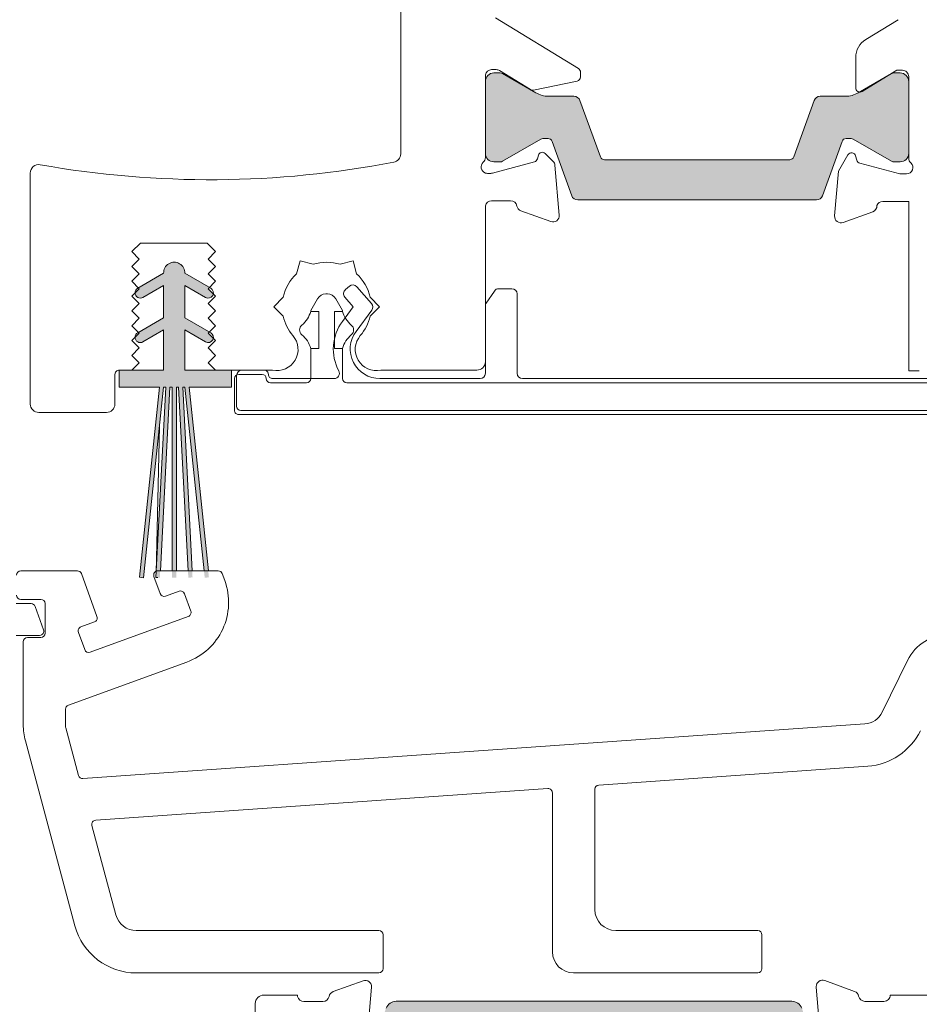
# Model space of a CAD drawing. Units: millimetres. Extents: x -2987 to 2038, y 1587 to 9269.
# Drawn here: x 1115 to 1157, y 8295 to 8342 of the extents above; entities that cross this region are included whole.
import ezdxf

# ---------------------------------------------------------------- set-up
doc = ezdxf.new("R2010")
doc.units = ezdxf.units.MM
doc.header["$LTSCALE"] = 2
doc.header["$PDSIZE"] = -1
for name, color, linetype, lineweight in [('A-Dims', 7, 'Continuous', 18), ('A-Door', 7, 'Continuous', 5), ('A-Hatch', 250, 'Continuous', 5)]:
    doc.layers.add(name, color=color, linetype=linetype, lineweight=lineweight)
doc.styles.add('ARIAL', font='arial.ttf')
doc.dimstyles.new('Scale0002-2 mm DOT', dxfattribs={"dimscale": 5, "dimtxt": 1.25, "dimasz": 0.75, "dimexe": 5, "dimexo": 100, "dimgap": 1, "dimtad": 1, "dimdec": 0, "dimtxsty": 'ARIAL', "dimblk": 'tick', "dimcen": 2, "dimse1": 1, "dimse2": 1, "dimclrd": 5, "dimclre": 5, "dimclrt": 256, "dimaunit": 1, "dimazin": 0, "dimtfac": 1, "dimtdec": 0, "dimtix": 1, "dimtmove": 2, "dimatfit": 3, "dimldrblk": 'LE_arrow', "dimfxl": 1, "dimlwd": -1, "dimarcsym": 0})

# ---------------------------------------------------------------- blocks, each defined once
blk = doc.blocks.new('ASSY_top rail Tripple')
at = {"layer": 'A-Hatch'}
h = blk.add_hatch(color=256, dxfattribs=at)
h.dxf.hatch_style = 1
h.paths.add_polyline_path([(-81.90473508708656, -127.1218996771537, -0.3152987888737881), (-82.1866428733204, -127.3192936341507, -0.1316524975839366), (-82.78664287330633, -127.1585241187002), (-84.39288645631943, -126.2311589535944, 0.131652497588845), (-84.49288645632035, -126.2043640343507), (-84.80006613322034, -126.2043640343508, 0.4142135623730951), (-85.20006613322037, -126.6043640343508), (-85.20006613322037, -130.0043640343508, 0.4142135623730972), (-84.80006613322034, -130.4043640343508), (-84.51968137552039, -130.4043640343508, 0.1316524975894726), (-84.36968137551825, -130.3641716554849), (-82.78664287329711, -129.450203950096, -0.1316524975816909), (-82.1866428733204, -129.2894344346508), (-81.26550521382039, -129.2894344346508, 0.3152987888709211), (-80.32581259304452, -128.631454578004), (-79.66188485969558, -126.8073281223954, -0.3152987888703032), (-78.72219223892039, -126.1493482657507), (-63.67794002762041, -126.1493482657507, -0.3152987888842475), (-62.73824740682794, -126.8073281224431), (-62.07431967351208, -128.6314545779606, 0.3152987888836052), (-61.1346270527204, -129.2894344346508), (-60.21348939322051, -129.2894344346507, -0.1316524975894769), (-59.61348939321196, -129.4502039501143), (-58.03045089102766, -130.3641716554819, 0.1316524975944549), (-57.8804508910204, -130.4043640343508), (-57.6000661332204, -130.4043640343508, 0.4142135623730651), (-57.20006613322043, -130.0043640343508), (-57.20006613322043, -126.6043640343508, 0.4142135623730973), (-57.6000661332204, -126.2043640343508), (-57.90724581022037, -126.2043640343508, 0.1316524975839539), (-58.00724581021801, -126.2311589535926), (-59.61348939320707, -127.1585241186844, -0.1316524975906671), (-60.2134893932204, -127.3192936341507, -0.3152987888738177), (-60.49539717945428, -127.1218996771537), (-61.38478082492854, -124.678338194085, 0.315298788877272), (-61.85462713532039, -124.3493482657507), (-80.5455051312204, -124.3493482657507, 0.3152987888737909), (-81.0153514416102, -124.678338194079)])
for p, q in [((-95.60492945573434, -104.0274796301507), (-98.27416887243434, -104.0274796301507)), ((-94.67817408703435, -106.1889526659507), (-95.41699042283433, -104.1590717846507)), ((-88.94902778523436, -104.0274796301507), (-91.80049536483435, -104.0274796301507)), ((-88.64007083433437, -104.4915762955507), (-88.76109061503433, -104.1590717846507)), ((-91.98843253513432, -104.2958793455507), (-91.6946486916343, -105.1030379945507)), ((-91.4383077408343, -105.2225751096507), (-90.79978553313434, -104.9901691490507)), ((-90.54344458243432, -105.1097062641507), (-90.24583859103431, -105.9273702317507)), ((-97.78968741853434, -105.5774760657507), (-98.49999969563434, -105.5774760657507)), ((-98.27416887243434, -105.3774801308507), (-97.32416955493434, -105.3774801308507)), ((-97.12416803203435, -105.5774760657507), (-97.12416803203435, -106.9774774128507)), ((-97.19857884303435, -106.8086249047507), (-97.60191229843433, -105.7086286360507)), ((-95.43622968453435, -106.6776958519507), (-94.79770933943433, -106.4452973419507)), ((-90.36537198083435, -106.1837149077507), (-95.00181613223434, -107.8712416106508)), ((-95.25815894563434, -107.7517044955508), (-95.55576493703433, -106.9340405279507)), ((-98.49999969563434, -107.0774791056507), (-97.38635396323433, -107.0774791056507)), ((-98.16252005953434, -107.3774767333507), (-98.16252005953434, -111.2904024535507)), ((-97.32416955493434, -107.1774733478507), (-97.96251853663433, -107.1774733478507)), ((-96.03092385193435, -110.3741598540507), (-90.43308658263435, -108.3367166334507)), ((-56.38556120653429, -108.2630676442507), (-57.57685688993432, -110.7056138330507)), ((-96.16251973173435, -111.3957238608507), (-96.16251973173435, -110.5621007496507)), ((-95.55208807543436, -113.7002182418507), (-96.15570431313434, -111.4474904948507)), ((-58.40589044353435, -111.2648097092507), (-95.34495075903432, -113.8479707056507)), ((-98.06029623113433, -112.0668647104507), (-95.71920459823433, -120.8039370590507)), ((-70.9764727737343, -114.1487580949507), (-58.26637087123434, -113.2599410826507)), ((-94.74006419733433, -115.8105504924507), (-73.37647242203438, -114.3165898734507)), ((-71.16252122183435, -120.0274748021508), (-71.16252122183435, -114.3482697421507)), ((-73.1625178243343, -114.5161015206507), (-73.1625178243343, -122.0274788552507)), ((-93.78735473113433, -120.2862930709507), (-94.91929722683433, -116.0618287736507)), ((-81.36251879593435, -121.0274768287507), (-92.82142979763432, -121.0274768287507)), ((-81.16251913563433, -122.8274774962507), (-81.16251913563433, -121.2274802142507)), ((-63.46251753823434, -121.0274768287507), (-70.16251919523437, -121.0274768287507)), ((-63.26251787803435, -122.8274774962507), (-63.26251787803435, -121.2274802142507)), ((-92.82142979763432, -123.0274734312508), (-81.36251879593435, -123.0274734312508)), ((-72.16251952313432, -123.0274734312508), (-63.46251753823434, -123.0274734312508)), ((-83.51961834093434, -123.9113209062507), (-82.10878384963432, -123.3978194409507)), ((-81.70732049003435, -123.7058711463507), (-81.91319865843433, -126.0590699726507)), ((-60.69885877633435, -123.6987111383507), (-60.6999987151343, -123.6725596004507)), ((-60.49189654843432, -126.0642481261508), (-60.69885877633435, -123.6987111383507)), ((-60.29739169143436, -123.3906519824507), (-58.88655720013433, -123.9041534477507)), ((-86.80000094433436, -124.0774763041507), (-85.19999993703433, -124.0774763041507)), ((-85.19999993703433, -124.0774763041507), (-85.19999993703433, -124.1402995997507)), ((-57.19999907273437, -124.0725589209507), (-43.09999881053435, -124.0725589209507)), ((-87.20000026483439, -130.1774827057507), (-87.20000026483439, -124.4774756246507)), ((-84.90617884063435, -124.3797240072507), (-84.00617850683437, -124.3797240072507)), ((-80.54543969893432, -124.3681830579507), (-61.85456303613431, -124.3681830579507)), ((-58.39999703423432, -124.3725639993507), (-57.49999670043433, -124.3725639993507))]:
    blk.add_line(p, q)
for centre, radius, start, end in [((-98.27416867753433, -104.2274766533507), 0.2000000000000455, 90, 180), ((-95.60492909443435, -104.2274766533507), 0.2000000000000455, 20.00000000000009, 90), ((-91.80049355783436, -104.2274766533507), 0.2000000000000455, 90, 200.0000000000001), ((-88.94902921653436, -104.2274766533507), 0.2000000000000455, 20.00000000000009, 90), ((-91.45914721473439, -105.5176364536507), 3.000000000000018, 290, 20.00000000000009), ((-91.50671192683438, -105.0346350507507), 0.2000000000000286, 200.0000000000001, 290), ((-90.73138273373436, -105.1781094116507), 0.2000000000000189, 20.00000000000009, 110), ((-98.27416867753433, -105.1774766533507), 0.2000000000000171, 180, 270), ((-97.78968665343434, -105.7774766533507), 0.199999999999993, 20.13630342819913, 90), ((-97.32416867753435, -105.5774766533507), 0.2000000000000171, 0, 90), ((-90.43377700343437, -105.9957744356507), 0.1999999999999922, 290, 20.00000000000009), ((-94.86611304623433, -106.2573570631508), 0.1999999999999922, 290, 20.00000000000009), ((-97.38635332013435, -106.8774766533507), 0.2000000000000171, 270, 20.13630342819913), ((-97.32416867753435, -106.9774766533507), 0.2000000000000171, 270, 0), ((-95.36782612463433, -106.8656367988507), 0.1999999999999922, 110, 200.0000000000001), ((-97.96251939603437, -107.3774766533507), 0.2000000000000455, 90, 180), ((-54.40820870273437, -109.2274766533507), 2.200000000000017, 90, 154.0001959333001), ((-95.07022039433433, -107.6833018227507), 0.1999999999999922, 200.0000000000001, 290), ((-95.96251939603435, -110.5620987533507), 0.2000000000000171, 110, 180), ((-58.47565398993435, -110.2672460459507), 1.000000000000002, 274.0001959333005, 334.0001959333001), ((-95.16251939603433, -111.2904047481507), 3.000000000000015, 180, 194.9999999999996), ((-95.96251939603435, -111.3957267462508), 0.2000000000000186, 180, 194.9999999999996), ((-58.47565398993435, -110.2672460459507), 2.999999999999995, 274.0001959333005, 334.0001959333001), ((-95.35890281203434, -113.6484545061507), 0.2000000000000208, 194.9999999999996, 274.0001959333005), ((-73.3625193960343, -114.5161030818507), 0.2000000000000188, 0, 94.00019593330052), ((-70.96251939603432, -114.3482704858507), 0.2000000000000148, 94.00019593330052, 180), ((-94.72611135533433, -116.0100643731507), 0.2000000000000186, 94.00019593330052, 194.9999999999996), ((-70.16251939603437, -120.0274766533507), 1, 180, 270), ((-92.82142803483434, -120.0274766533507), 1, 194.9999999999996, 270), ((-92.82142803483434, -120.0274766533507), 3, 194.9999999999996, 270), ((-81.36251939603432, -121.2274766533507), 0.1999999999999886, 0, 90), ((-63.46251939603432, -121.2274766533507), 0.1999999999999886, 0, 90), ((-72.16251939603437, -122.0274766533507), 1, 180, 270), ((-81.36251939603432, -122.8274766533507), 0.2000000000000171, 270, 0), ((-63.46251939603432, -122.8274766533507), 0.2000000000000171, 270, 0), ((-82.00617893783435, -123.6797258275507), 0.3000000000000198, 355.0000000000002, 110), ((-60.3999995663343, -123.6725619639507), 0.2999998200769183, 69.9999537529989, 180.0000428043002), ((-86.79999938273436, -124.4774766533507), 0.4000000000000057, 90, 180), ((-84.90617893783433, -124.0797258275507), 0.3000000000000334, 191.6494099008003, 270), ((-84.00617893783435, -124.0797258275507), 0.2999999999999916, 270, 349.0957167228994), ((-83.4170121936343, -124.1932271381507), 0.3000000000000194, 110, 169.0957167228994), ((-58.98916580163431, -124.1860632308507), 0.2999996300487294, 10.90424747669914, 70.00003499279957), ((-58.3999992369343, -124.0725620370507), 0.3000001715807697, 190.9043036502995, 269.9999721613981), ((-57.49999915853435, -124.0725624327507), 0.2999997758775221, 269.9999571956982, 4.28043002079e-05), ((-80.54543838063437, -124.8681798411507), 0.5, 90, 159.9999999999999), ((-61.85456038473437, -124.8681798411507), 0.5000000000000484, 20.00000000000009, 90)]:
    blk.add_arc(centre, radius, start, end)
blk = doc.blocks.new('ASSY_0315-205-head')
at = {"layer": 'A-Hatch'}
h = blk.add_hatch(color=256, dxfattribs=at)
h.dxf.hatch_style = 1
edge = h.paths.add_edge_path()
edge.add_line((-59.64775383469995, -83.73155332483685), (-60.57814881209998, -86.30174286043686))
edge.add_arc((-60.86023372419996, -86.19963311983685), 0.2999971612430701, 269.9997097205982, 340.1006414852006, ccw=False)
edge.add_line((-60.86023524399997, -86.49963028113687), (-72.13976234199995, -86.49963028113687))
edge.add_arc((-72.13976386189997, -86.19963311983685), 0.2999971612430701, 199.8993585147995, 270.00029027939854, ccw=False)
edge.add_line((-72.42184877399995, -86.30174286043686), (-73.35224375129997, -83.73155332483685))
edge.add_arc((-73.54029957299997, -83.79963289453687), 0.1999995497273327, 19.90116168799955, 90.0001598081007)
edge.add_line((-73.54030013079998, -83.59963334483685), (-73.78115504979993, -83.59963334483685))
edge.add_arc((-73.78118753769996, -83.79952151413688), 0.1998881719973729, 89.99068768610067, 120.0070811414985)
edge.add_line((-73.88115301729994, -83.62642563263685), (-75.69358870389993, -84.67283732573685))
edge.add_arc((-75.79360883939997, -84.49953744673682), 0.2000921676521717, 270.0052810148999, 299.99142068310067, ccw=False)
edge.add_line((-75.79359039659994, -84.69962961353686), (-76.09999924899994, -84.69962961353686))
edge.add_arc((-76.10000708979993, -84.29963813383688), 0.3999914798181655, 179.9988768690994, 270.0011231308973, ccw=False)
edge.add_line((-76.49999856949995, -84.29963029303683), (-76.49999856949995, -80.89963234343688))
edge.add_arc((-76.10000708979993, -80.89962450263683), 0.3999914798181371, 89.99887686910267, 180.001123130899, ccw=False)
edge.add_line((-76.09999924899994, -80.49963302293688), (-75.79359039659994, -80.49963302293688))
edge.add_arc((-75.79355418699996, -80.69952120103684), 0.1998881813803243, 59.99291921279968, 90.01037908929987, ccw=False)
edge.add_line((-75.69358870389993, -80.52642531073685), (-74.11320507529996, -81.43886066353684))
edge.add_arc((-73.51320392809995, -80.39961927453687), 1.200010017184372, 240.0002128894992, 270.0000744305993)
edge.add_line((-73.51320236919997, -81.59962929163686), (-72.31378555299997, -81.59962929163686))
edge.add_arc((-72.31378403309995, -81.89962645293689), 0.2999971612430508, 19.899358514799417, 90.0002902793986, ccw=False)
edge.add_line((-72.03169912099997, -81.79751671233686), (-71.06510177259997, -84.46770794073684))
edge.add_arc((-70.87704595079995, -84.39962837103683), 0.1999995497273424, 199.9011616879995, 270.0001598080975)
edge.add_line((-70.87704539299997, -84.59962792073685), (-62.12295219299997, -84.59962792073685))
edge.add_arc((-62.12295163519994, -84.39962837103683), 0.1999995497273338, 269.9998401918993, 340.0988383119991)
edge.add_line((-61.93489581349997, -84.46770794073684), (-60.96829846499995, -81.79751671233686))
edge.add_arc((-60.68621355289995, -81.89962645293689), 0.2999971612430508, 89.99970972059822, 160.1006414852006, ccw=False)
edge.add_line((-60.68621203299997, -81.59962929163686), (-59.48679521679995, -81.59962929163686))
edge.add_arc((-59.48679365789996, -80.39961927453687), 1.200010017184314, 269.9999255693974, 299.9997871105008)
edge.add_line((-58.88679251079998, -81.43886066353684), (-57.30640888209999, -80.52642531073685))
edge.add_arc((-57.20644339899997, -80.69952120103684), 0.1998881813803243, 89.98962091070018, 120.0070807872003, ccw=False)
edge.add_line((-57.20640718939998, -80.49963302293688), (-56.89999833699994, -80.49963302293688))
edge.add_arc((-56.89999049629995, -80.89962450263683), 0.3999914798181939, -0.0011231308989181343, 90.00112313090062, ccw=False)
edge.add_line((-56.49999901649997, -80.89963234343688), (-56.49999901649997, -84.29963029303683))
edge.add_arc((-56.89999049629995, -84.29963813383688), 0.3999914798181371, -90.00112313090051, 0.00112313090050975, ccw=False)
edge.add_line((-56.89999833699994, -84.69962961353686), (-57.20640718939998, -84.69962961353686))
edge.add_arc((-57.20638874669996, -84.49953744673682), 0.2000921676521717, 240.00857931689922, 269.9947189851001, ccw=False)
edge.add_line((-57.30640888209999, -84.67283732573685), (-59.11884456869998, -83.62642563263685))
edge.add_arc((-59.21881005189996, -83.79952152293689), 0.1998881813803243, 59.99291921279972, 90.01037908929982)
edge.add_line((-59.21884626149995, -83.59963334483685), (-59.45969745519994, -83.59963334483685))
edge.add_arc((-59.45969801299998, -83.79963289453687), 0.1999995497273059, 89.9998401918993, 160.0988383119991)
h = blk.add_hatch(color=256, dxfattribs=at)
h.dxf.hatch_style = 1
edge = h.paths.add_edge_path()
edge.add_line((-91.70555345201328, -92.64443193353688), (-92.68055345200659, -93.20734844597916))
edge.add_arc((-92.80555345200995, -92.99084209503496), 0.2500000000000236, 180.8157999547706, 300.0000000008844, ccw=False)
edge.add_line((-93.05552811095068, -92.99440157357424), (-92.85555847091334, -92.79443193353688))
edge.add_line((-92.85555847091334, -92.79443193353688), (-92.89574901271337, -92.75424139173685))
edge.add_line((-92.89574901271337, -92.75424139173685), (-91.70555345201328, -92.0670816643369))
edge.add_line((-91.70555345201328, -92.0670816643369), (-91.70555345201328, -90.54443193353688))
edge.add_line((-91.70555345201328, -90.54443193353688), (-92.68055345200659, -91.1073484459791))
edge.add_arc((-92.80555345200992, -90.89084209503496), 0.2499999999999479, 180.8157999547481, 300.00000000088687, ccw=False)
edge.add_line((-93.05552811095058, -90.89440157357413), (-92.85555847091334, -90.6944319335369))
edge.add_line((-92.85555847091334, -90.6944319335369), (-92.89574901271199, -90.65424139173825))
edge.add_line((-92.89574901271199, -90.65424139173825), (-91.70505319166124, -89.96679283896457))
edge.add_arc((-91.2055534520133, -89.94443193353689), 0.4999999999998959, -2.5632259183083193, 182.5632259247635, ccw=False)
edge.add_line((-90.70605371236283, -89.96679283890829), (-89.54706671745188, -90.63593429242995))
edge.add_line((-89.54706671745188, -90.63593429242995), (-89.60555847091334, -90.69442606883686))
edge.add_line((-89.60555847091334, -90.69442606883686), (-89.36035922857431, -90.93962521498774))
edge.add_arc((-89.60555345201331, -90.89084209503692), 0.2499999999999823, 239.9999999982366, 348.74753720446785, ccw=False)
edge.add_line((-89.73055345201998, -91.10734844597916), (-90.70555345201328, -90.54443193353688))
edge.add_line((-90.70555345201328, -90.54443193353688), (-90.70555345201328, -92.0670816643369))
edge.add_line((-90.70555345201328, -92.0670816643369), (-89.54706671745119, -92.7359342924293))
edge.add_line((-89.54706671745119, -92.7359342924293), (-89.60555847091334, -92.79442606883688))
edge.add_line((-89.60555847091334, -92.79442606883688), (-89.3603592285742, -93.03962521498778))
edge.add_arc((-89.60555345201325, -92.99084209503687), 0.2500000000000546, 239.99999999823342, 348.7475372044512, ccw=False)
edge.add_line((-89.73055345201998, -93.20734844597918), (-90.70555345201328, -92.64443193353688))
edge.add_line((-90.70555345201328, -92.64443193353688), (-90.70555345201328, -94.54443193353688))
edge.add_line((-90.70555345201328, -94.54443193353688), (-88.49999681119996, -94.54770950953684))
edge.add_line((-88.49999681119996, -94.54770950953684), (-88.49999681119996, -95.34770950953686))
edge.add_line((-88.49999681119996, -95.34770950953686), (-90.50555345201334, -95.3444319335369))
edge.add_line((-90.50555345201334, -95.3444319335369), (-89.64108660862128, -103.5692845399369))
edge.add_line((-89.64108660862128, -103.5692845399369), (-89.84218826455181, -103.5692845399369))
edge.add_line((-89.84218826455181, -103.5692845399369), (-90.70665510791329, -95.3444319335369))
edge.add_line((-90.70665510791329, -95.3444319335369), (-90.80555345201331, -95.3444319335369))
edge.add_line((-90.80555345201331, -95.3444319335369), (-90.37450719200373, -103.5692845399369))
edge.add_line((-90.37450719200373, -103.5692845399369), (-90.57478166115457, -103.5692845399369))
edge.add_line((-90.57478166115457, -103.5692845399369), (-91.00582792121334, -95.3444319335369))
edge.add_line((-91.00582792121334, -95.3444319335369), (-91.10555345201325, -95.3444319335369))
edge.add_line((-91.10555345201325, -95.3444319335369), (-91.10555345201325, -103.5692845399369))
edge.add_line((-91.10555345201325, -103.5692845399369), (-91.30555345201329, -103.5692845399369))
edge.add_line((-91.30555345201329, -103.5692845399369), (-91.30555345201329, -95.3444319335369))
edge.add_line((-91.30555345201329, -95.3444319335369), (-91.40555345201334, -95.3444319335369))
edge.add_line((-91.40555345201334, -95.3444319335369), (-91.83659971207211, -103.5692845399369))
edge.add_line((-91.83659971207211, -103.5692845399369), (-92.03687418122283, -103.5692845399369))
edge.add_line((-92.03687418122283, -103.5692845399369), (-91.60582792121326, -95.3444319335369))
edge.add_line((-91.60582792121326, -95.3444319335369), (-91.70555345201328, -95.3444319335369))
edge.add_line((-91.70555345201328, -95.3444319335369), (-92.57002029537475, -103.5692845399369))
edge.add_line((-92.57002029537475, -103.5692845399369), (-92.77112195130539, -103.5692845399369))
edge.add_line((-92.77112195130539, -103.5692845399369), (-91.90665510791332, -95.3444319335369))
edge.add_line((-91.90665510791332, -95.3444319335369), (-93.79999712109995, -95.33431204991531))
edge.add_line((-93.79999712109995, -95.33431204991531), (-93.79999712109995, -94.56110696915839))
edge.add_arc((-93.8296091418746, -94.56171082833845), 0.0296181771935349, -324.31079550341735, 1.1682346157011807, ccw=False)
edge.add_line((-93.80555345201329, -94.54443193353686), (-93.20555847091336, -94.54443193353688))
edge.add_line((-93.20555847091336, -94.54443193353688), (-91.70555345201328, -94.54443193353688))
edge.add_line((-91.70555345201328, -94.54443193353688), (-91.70555345201328, -92.64443193353688))
h.paths.add_polyline_path([(-92.77112195130539, -103.5692845399369), (-92.57002029537475, -103.5692845399369), (-92.65259020781329, -104.3548847798368), (-92.85149458691328, -104.3339790872369)])
h.paths.add_polyline_path([(-89.84218826455181, -103.5692845399369), (-89.64108660862128, -103.5692845399369), (-89.56071397301329, -104.3339790872369), (-89.75961835211326, -104.3548847798368)])
h.paths.add_polyline_path([(-90.57478166115457, -103.5692845399369), (-90.37450719200373, -103.5692845399369), (-90.33415771961333, -104.3391983379369), (-90.53388362651332, -104.3496655291368)])
h.paths.add_polyline_path([(-91.30555345201329, -103.5692845399369), (-91.10555345201325, -103.5692845399369), (-91.10555345201325, -104.3444319335369), (-91.30555345201329, -104.3444319335369)])
h.paths.add_polyline_path([(-92.03687418122283, -103.5692845399369), (-91.83659971207211, -103.5692845399369), (-91.87749774671337, -104.3496655291368), (-92.07722365361334, -104.3391983379369)])
for p, q in [((-80.49999549989997, -35.54442412533686), (-80.49999549989997, -84.32610965643688)), ((-72.10197672249996, -80.29393739383687), (-76.02718845009997, -77.89797223483686)), ((-56.99240416289995, -77.98338569083685), (-58.52521210909992, -78.91901470103684)), ((-59.00420248509999, -79.77256066483685), (-59.00420248509999, -81.20185024413686)), ((-76.20617747309996, -80.34442252793686), (-75.99050551649998, -80.34442252793686)), ((-75.83420351149994, -80.38835860173685), (-74.37202334399996, -81.28087855253688)), ((-72.00617715719999, -80.68912363923685), (-72.00617715719999, -80.46464509643687)), ((-58.69999900459998, -81.37256539743683), (-57.06173554059995, -80.37256337083684)), ((-57.06173554059995, -80.37256337083684), (-56.79999850690001, -80.37256337083684)), ((-76.49999856949995, -84.49932075423683), (-76.49999856949995, -80.58384693543687)), ((-76.49999856949995, -84.29963029303683), (-76.49999856949995, -80.89963234343688)), ((-76.09999924899994, -80.49963302293688), (-75.79359039659994, -80.49963302293688)), ((-75.69358870389993, -80.52642531073685), (-74.11320507529996, -81.43886066353684)), ((-74.22780245539995, -81.30612111963686), (-72.16615974899997, -80.88508135953688)), ((-58.88679251079998, -81.43886066353684), (-57.30640888209996, -80.52642531073685)), ((-57.20640718940001, -80.49963302293688), (-56.89999833699994, -80.49963302293688)), ((-56.49999901649994, -80.67256099853684), (-56.49999901649994, -84.52535308283684)), ((-56.49999901649994, -80.89963234343688), (-56.49999901649994, -84.29963029303683)), ((-73.51320236919997, -81.59962929163686), (-72.313785553, -81.59962929163686)), ((-72.03169912099997, -81.79751671233686), (-71.06510177259997, -84.46770794073684)), ((-61.93489581349997, -84.46770794073684), (-60.96829846499997, -81.79751671233686)), ((-60.68621203299994, -81.59962929163686), (-59.48679521679991, -81.59962929163686)), ((-73.88115301729994, -83.62642563263685), (-75.69358870389993, -84.67283732573685)), ((-73.5403001308, -83.59963334483685), (-73.78115504979996, -83.59963334483685)), ((-72.42184877399995, -86.30174286043686), (-73.35224375129997, -83.73155332483685)), ((-59.64775383469998, -83.73155332483685), (-60.57814881209998, -86.30174286043686)), ((-59.21884626149995, -83.59963334483685), (-59.45969745519994, -83.59963334483685)), ((-57.30640888209996, -84.67283732573685), (-59.11884456869995, -83.62642563263685)), ((-73.99741932749998, -84.38986427463686), (-74.04450327159998, -84.56557876743685)), ((-73.29992577429994, -84.67909581343687), (-73.67543131109994, -84.30358655133686)), ((-70.877045393, -84.59962792073685), (-62.12295219299995, -84.59962792073685)), ((-59.37320366499995, -84.37256402653686), (-59.81327965859998, -85.13479567443684)), ((-58.95227938889991, -84.62432659543688), (-59.00681391359995, -84.42079908523687)), ((-74.18058812619995, -84.70167107263686), (-76.16802677509997, -85.23420132073686)), ((-75.79359039659994, -84.69962961353686), (-76.09999924899994, -84.69962961353686)), ((-73.00731912259994, -87.21827603253686), (-73.21319729089998, -84.86508465683687)), ((-59.81327965859998, -85.13479567443684), (-59.99885872009997, -87.25596106923683)), ((-56.91938102249991, -85.27256436023686), (-58.81085619329997, -84.76574606573686)), ((-56.89999833699994, -84.69962961353686), (-57.20640718940001, -84.69962961353686)), ((-98.00000116229995, -85.23195869603686), (-98.00000116229995, -96.14442921553687)), ((-76.24567300079997, -85.24442351733686), (-76.40617713329993, -85.24442351733686)), ((-56.59999884669997, -85.27256436023686), (-56.91938102249991, -85.27256436023686)), ((-60.86023524399997, -86.49963028113687), (-72.13976234199993, -86.49963028113687)), ((-76.49999856949995, -94.14442516243685), (-76.49999856949995, -86.78384757913688)), ((-76.20617747309996, -86.54442317163685), (-75.30617713929996, -86.54442317163685)), ((-57.72299692039997, -86.57256401453688), (-56.49999901649994, -86.57256401453688)), ((-56.49999901649994, -86.57256401453688), (-56.49999901649994, -94.57256532583683)), ((-74.81961697339995, -87.01283372323687), (-73.40878620739998, -87.52633518853683)), ((-59.59739163519998, -87.56402022513686), (-58.19999799129994, -87.05540634073685)), ((-93.20000186559997, -88.94443399583685), (-92.80000254509999, -88.54442722473686)), ((-92.80000254509999, -88.54442722473686), (-89.6499939263, -88.54442722473686)), ((-89.6499939263, -88.54442722473686), (-89.25000205639992, -88.94442654523687)), ((-92.85000339149997, -89.29443246993685), (-93.20000186559997, -88.94443399583685)), ((-93.20000186559997, -89.64443094413686), (-92.85000339149997, -89.29443246993685)), ((-89.25000205639992, -88.94442654523687), (-89.60000053049998, -89.29442501943686)), ((-89.60000053049998, -89.29442501943686), (-89.25000205639992, -89.64442349353683)), ((-92.85000339149997, -89.99442941823685), (-93.20000186559997, -89.64443094413686)), ((-89.25000205639992, -89.64442349353683), (-89.60000053049998, -89.99442196763684)), ((-85.25060862299993, -89.37830365573686), (-85.41531860829996, -89.99301380793688)), ((-84.63589847089997, -89.54301364103685), (-85.25060862299993, -89.37830365573686)), ((-83.36409926419998, -89.54301364103685), (-82.74938911199996, -89.37830365573686)), ((-82.74938911199996, -89.37830365573686), (-82.58467912669994, -89.99301380793688)), ((-93.20000186559997, -90.34442789233684), (-92.85000339149997, -89.99442941823685)), ((-92.92500093579997, -90.67433215063687), (-91.69949963689999, -89.96679521483684)), ((-90.70049598809999, -89.96679521483684), (-89.4749946892, -90.67433215063687)), ((-89.60000053049998, -89.99442196763684), (-89.25000205639992, -90.34442789233684)), ((-92.85000339149997, -90.69443381703687), (-93.20000186559997, -90.34442789233684)), ((-93.20000186559997, -91.04443229113687), (-92.85000339149997, -90.69443381703687)), ((-91.6999988258, -90.54443127793687), (-92.67499670389998, -91.10734499373686)), ((-91.6999988258, -92.06707663213686), (-91.6999988258, -90.54443127793687)), ((-89.72499892119993, -91.10734499373686), (-90.6999967992, -90.54443127793687)), ((-90.6999967992, -90.54443127793687), (-90.6999967992, -92.06707663213686)), ((-89.25000205639992, -90.34442789233684), (-89.60000053049998, -90.69442636643684)), ((-89.60000053049998, -90.69442636643684), (-89.25000205639992, -91.04442484063686)), ((-82.92276412249998, -90.57637191693684), (-83.1114426255, -90.74038899813686)), ((-81.88137039539993, -91.39329827703688), (-82.57007226349998, -90.60104078923683)), ((-75.24999976159995, -90.69442636643684), (-75.86620375509995, -90.69442636643684)), ((-92.85000339149997, -91.39443076533686), (-93.20000186559997, -91.04443229113687)), ((-89.25000205639992, -91.04442484063686), (-89.60000053049998, -91.39442331473688)), ((-86.50121837849997, -91.54442585383688), (-86.05121821169996, -91.09442568693684)), ((-84.42990109319993, -91.16942323123685), (-84.75000038739995, -91.72385073583683)), ((-83.95980671049995, -90.94442314783686), (-84.04019102449996, -90.94442314783686)), ((-83.24999734759996, -91.72385073583683), (-83.57009664179996, -91.16942323123685)), ((-83.1361040472999, -91.09308458243683), (-82.74376019839995, -91.54442585383688)), ((-81.94877952339993, -91.09442568693684), (-81.4987793565, -91.54442585383688)), ((-76.0742165147999, -90.80575294173684), (-76.45801082249994, -91.38144440333684)), ((-74.99999925489999, -94.69442702213686), (-74.99999925489999, -90.94442314783686)), ((-93.20000186559997, -91.74442923943685), (-92.85000339149997, -91.39443076533686)), ((-89.60000053049998, -91.39442331473688), (-89.25000205639992, -91.74442178883685)), ((-86.05121821169996, -91.99442602073685), (-86.50121837849997, -91.54442585383688)), ((-82.74376019839995, -91.54442585383688), (-83.25582370159997, -92.23928935203686)), ((-81.4987793565, -91.54442585383688), (-81.94877952339993, -91.99442602073685)), ((-76.49999856949995, -91.52012205993685), (-76.49999856949995, -94.69442702213686)), ((-92.85000339149997, -92.09442771353685), (-93.20000186559997, -91.74442923943685)), ((-93.20000186559997, -92.44443363823686), (-92.85000339149997, -92.09442771353685)), ((-92.92500093579997, -92.77433789643685), (-91.6999988258, -92.06707663213686)), ((-90.6999967992, -92.06707663213686), (-89.4749946892, -92.77433789643685)), ((-89.25000205639992, -91.74442178883685), (-89.60000053049998, -92.09442771353685)), ((-89.60000053049998, -92.09442771353685), (-89.25000205639992, -92.44442618763685)), ((-84.75000038739995, -91.72385073583683), (-84.75000038739995, -91.76942593733683)), ((-84.75000038739995, -91.76942593733683), (-84.3749977647999, -91.76942593733683)), ((-84.3749977647999, -91.76942593733683), (-84.3749977647999, -93.51942575853684)), ((-83.62499997019995, -91.76942593733683), (-83.24999734759996, -91.76942593733683)), ((-83.62499997019995, -93.51942575853684), (-83.62499997019995, -91.76942593733683)), ((-83.24999734759996, -91.76942593733683), (-83.24999734759996, -91.72385073583683)), ((-82.61180296539999, -92.71388388553686), (-81.86879009009999, -91.70562661563687)), ((-92.85000339149997, -92.79443211233686), (-93.20000186559997, -92.44443363823686)), ((-89.25000205639992, -92.44442618763685), (-89.60000053049998, -92.79442466173685)), ((-93.20000186559997, -93.14443058643687), (-92.85000339149997, -92.79443211233686)), ((-91.6999988258, -92.64442957323685), (-92.67499670389998, -93.20735073963687)), ((-91.6999988258, -94.54443193353686), (-91.6999988258, -92.64442957323685)), ((-90.6999967992, -92.64442957323685), (-90.6999967992, -94.54443193353686)), ((-89.72499892119993, -93.20735073963687), (-90.6999967992, -92.64442957323685)), ((-89.60000053049998, -92.79442466173685), (-89.25000205639992, -93.14442313593688)), ((-92.85000339149997, -93.49442906063689), (-93.20000186559997, -93.14443058643687)), ((-93.20000186559997, -93.84442753473687), (-92.85000339149997, -93.49442906063689)), ((-89.25000205639992, -93.14442313593688), (-89.60000053049998, -93.49442161003684)), ((-89.60000053049998, -93.49442161003684), (-89.25000205639992, -93.84442008413686)), ((-84.75000038739995, -93.51942575853684), (-84.75000038739995, -94.94442380343688)), ((-84.3749977647999, -93.51942575853684), (-84.75000038739995, -93.51942575853684)), ((-83.24999734759996, -93.51942575853684), (-83.62499997019995, -93.51942575853684)), ((-83.24999734759996, -94.94442380343688), (-83.24999734759996, -93.51942575853684)), ((-92.85000339149997, -94.19442600883687), (-93.20000186559997, -93.84442753473687)), ((-89.25000205639992, -93.84442008413686), (-89.60000053049998, -94.19442600883687)), ((-93.20000186559997, -94.54443193353686), (-92.85000339149997, -94.19442600883687)), ((-89.60000053049998, -94.19442600883687), (-89.25000205639992, -94.54442448293688)), ((-94.00000050659997, -96.14442921553687), (-94.00000050659997, -94.74442786853686)), ((-93.79999712109996, -95.34443057453684), (-93.79999712109996, -94.54443193353686)), ((-93.79999712109996, -94.54443193353686), (-91.6999988258, -94.54443193353686)), ((-93.79999712109996, -94.54443193353686), (-93.20000186559997, -94.54443193353686)), ((-90.6999967992, -94.54443193353686), (-88.49999681119994, -94.54443193353686)), ((-89.25000205639992, -94.54442448293688), (-86.55745908619996, -94.54442448293688)), ((-88.49999681119994, -94.54443193353686), (-88.49999681119994, -95.34443057453684)), ((-88.25000002979993, -94.79442126433688), (-88.25000002979993, -96.24442345773687)), ((-87.04999834299997, -94.74442041793688), (-88.14999833699994, -94.74442041793688)), ((-86.95000037549993, -94.54442448293688), (-87.99999952319996, -94.54442448293688)), ((-81.4425386488, -94.54442448293688), (-76.89999788999995, -94.54442448293688)), ((-56.49999901649994, -94.57256532583683), (-55.99999986589995, -94.57256532583683)), ((-91.90000221129992, -95.34443057453684), (-93.79999712109996, -95.34443057453684)), ((-92.84484013919996, -104.3339732972368), (-91.90000221129992, -95.34443057453684)), ((-91.69889613989994, -95.34443057453684), (-92.64593198899996, -104.3548796264368)), ((-92.07139536739999, -104.3391961542369), (-91.59999713299999, -95.34443057453684)), ((-91.39972552659992, -95.34443057453684), (-91.85517951849992, -104.0351007072368)), ((-91.59999713299999, -95.34443057453684), (-91.69889613989994, -95.34443057453684)), ((-91.29999950529997, -95.34443057453684), (-91.39972552659992, -95.34443057453684)), ((-91.29999950529997, -104.0274787632369), (-91.29999950529997, -95.34443057453684)), ((-91.0999961197, -95.34443057453684), (-91.0999961197, -104.0274787632369)), ((-91.00000187759997, -95.34443057453684), (-91.0999961197, -95.34443057453684)), ((-90.54494276639998, -104.0274787632369), (-91.00000187759997, -95.34443057453684)), ((-90.6999967992, -95.34443057453684), (-90.79972282049992, -95.34443057453684)), ((-90.79972282049992, -95.34443057453684), (-90.34466370939992, -104.0274787632369)), ((-89.78737518189996, -104.0274787632369), (-90.6999967992, -95.34443057453684)), ((-90.49889817829995, -95.34443057453684), (-89.58626911039994, -104.0274787632369)), ((-88.49999681119994, -95.34443057453684), (-90.49889817829995, -95.34443057453684)), ((-88.34999427199995, -94.94442380343688), (-88.34999427199995, -96.44442684333686)), ((-84.95000004769996, -95.14442718903683), (-86.64999902249997, -95.14442718903683)), ((-83.64810049530001, -94.94442380343688), (-86.54999732969998, -94.94442380343688)), ((-18.24999833479995, -95.14442718903683), (-83.04999768729994, -95.14442718903683)), ((-76.74999907609993, -94.94442380343688), (-81.48477226499995, -94.94442380343688)), ((-17.74999778719996, -94.94442380343688), (-74.74999874829996, -94.94442380343688)), ((-97.60000184179995, -96.54442853603686), (-94.39999982719996, -96.54442853603686)), ((-88.14999833699994, -96.64442277823689), (-19.93819279599995, -96.64442277823689)), ((-88.05000036959996, -96.44442684333686), (-17.94999884439994, -96.44442684333686)), ((-91.89440682529994, -97.20460958163687), (-92.05974265929996, -104.1168857304368)), ((-92.64593198899996, -104.3548796264368), (-92.84484013919996, -104.3339732972368)), ((-91.9707454741, -104.3444711653368), (-92.07139536739999, -104.3391961542369))]:
    blk.add_line(p, q)
for centre, radius, start, end in [((-58.00420189279998, -79.77256583553685), 1.00000059234686, 121.4000185187012, 179.9997037401995), ((-76.20617779919996, -80.64442262703687), 0.3000000991164665, 89.99993771339804, 168.3508061263998), ((-75.99053999969999, -80.64453440273687), 0.3001118767774399, 58.60552232130108, 89.99341665060082), ((-72.20617704429992, -80.46464840043689), 0.1999998871290025, 0.0009465303993416, 58.60051881020111), ((-56.79999421609995, -80.67255857043688), 0.2999951995908746, 359.9995362452992, 90.00081949539845), ((-76.10000708979993, -80.89962450263683), 0.3999914798181371, 89.99887686910267, 180.001123130899), ((-75.79355418699993, -80.69952120103684), 0.1998881813803243, 59.99291921279951, 90.01037908929982), ((-72.20617497289993, -80.68912751763685), 0.1999978157252761, 281.5415380870996, 0.0011110844991546), ((-57.20644339899997, -80.69952120103684), 0.1998881813803243, 89.98962091070017, 120.0070807872005), ((-56.89999049629995, -80.89962450263683), 0.3999914798181939, 359.998876869101, 90.00112313090058), ((-74.26782564049995, -81.11017248143685), 0.1999943103428891, 238.6004223772992, 281.5440710269999), ((-58.80420031019991, -81.20185231093684), 0.2000021749433522, 179.9994079367998, 301.399411314901), ((-73.51320392809998, -80.39961927453687), 1.200010017184372, 240.0002128894992, 270.0000744305993), ((-72.31378403309998, -81.89962645293689), 0.2999971612430508, 19.89935851479964, 90.0002902793985), ((-60.68621355289997, -81.89962645293689), 0.2999971612430508, 89.99970972059822, 160.1006414852003), ((-59.48679365789996, -80.39961927453687), 1.200010017184314, 269.9999255693974, 299.9997871105008), ((-73.78118753769996, -83.79952151413688), 0.1998881719973729, 89.99068768610067, 120.0070811414984), ((-73.54029957299997, -83.79963289453687), 0.1999995497273327, 19.90116168799936, 90.0001598081007), ((-59.45969801299998, -83.79963289453687), 0.1999995497273059, 89.9998401918993, 160.0988383119991), ((-59.21881005189994, -83.79952152293689), 0.1998881813803243, 59.99291921279951, 90.01037908929982), ((-80.90000171519993, -84.32610691543687), 0.4000062153760983, 280.8715089259999, 359.9996073838997), ((-76.80001578759993, -84.49931156693684), 0.3000172182809374, 311.811351701301, 359.9982454659994), ((-76.10000708979993, -84.29963813383688), 0.3999914798181655, 179.9988768690994, 270.0011231308973), ((-75.79360883940001, -84.49953744673682), 0.2000921676521717, 270.0052810148999, 299.9914206831008), ((-74.23041137639996, -84.51576569523687), 0.1924660115396259, 285.0028911589997, 345.0002456717004), ((-73.81151700749994, -84.43968310373685), 0.1924619139746417, 45.00228526719997, 164.9981445196999), ((-73.51205821809992, -84.89123093003687), 0.3000024690085401, 4.999872546799017, 45.00036096250068), ((-70.87704595079992, -84.39962837103683), 0.1999995497273424, 199.9011616879993, 270.0001598080975), ((-62.12295163519991, -84.39962837103683), 0.1999995497273338, 269.9998401918993, 340.0988383119991), ((-59.19999885079994, -84.47256528493685), 0.2000003984477871, 15.00067844839965, 149.9996496049995), ((-58.75911549369994, -84.57258080753687), 0.1999747908319338, 194.9965899044002, 255.0049193687006), ((-57.20638874669998, -84.49953744673682), 0.2000921676521717, 240.0085793168992, 269.9947189851001), ((-56.89999049629995, -84.29963813383688), 0.3999914798181371, 269.9988768690994, 0.0011231309005964), ((-56.19999248819993, -84.52535034233685), 0.3000065282956759, 180.0005233792999, 228.1890839986997), ((-97.59999980219995, -85.23195850863686), 0.4000013601031623, 79.94686405289934, 180.0000268423996), ((-89.5000322351999, -39.54416411843687), 46.00025759206451, 259.9465188397995, 280.8708723315988), ((-76.40000394949993, -84.94653267933685), 0.2999962765586602, 131.8100061340998, 250.5296177962999), ((-56.59999867809995, -84.97256555593684), 0.2999988043586559, 269.9999678115995, 48.18961110070051), ((-76.40620007259997, -84.94460419623687), 0.2998193219812402, 251.7689266370993, 270.0043837272988), ((-76.24562285259996, -84.94479897113686), 0.2996245504276077, 269.9904103891001, 285.0094112339999), ((-72.13976386189995, -86.19963311983685), 0.2999971612430701, 199.8993585147996, 270.0002902793985), ((-60.86023372419993, -86.19963311983685), 0.2999971612430701, 269.9997097205982, 340.1006414852004), ((-76.20617779919996, -86.84442327073685), 0.3000000991164665, 89.99993771339804, 168.3508061263998), ((-75.30617887719995, -86.84442138353685), 0.2999982119142177, 10.90309468560082, 89.99966808789998), ((-74.71699661749994, -86.73091125523686), 0.3000186917210995, 190.9065648185998, 249.9983904181011), ((-58.30001250879996, -86.77255265003684), 0.3000151897564138, 289.4731357095995, 2.742974030999708), ((-57.72300732079997, -86.87254844713686), 0.2999844327399878, 89.99801355160179, 157.5921421096987), ((-73.30618555169997, -87.24441743323685), 0.3000075254405039, 250.0016179994994, 4.998853935400179), ((-59.69999229089996, -87.28210246983687), 0.3000075254405039, 175.0011460645998, 289.9983820005006), ((-91.19999781249999, -89.94442984103685), 0.5000022824950526, 357.4362732430994, 182.5637267568989), ((-83.99999886749993, -91.54455929563686), 2.100131737108824, 72.37472523359936, 107.6252747664006), ((-83.99999878119996, -91.54442210993685), 2.099999507702823, 132.3735938091005, 167.6264718534993), ((-83.99999895379995, -91.54442210993685), 2.099999507702785, 12.37352814650069, 47.62640619089945), ((-92.80000322679994, -90.89084111663686), 0.2500011191993583, 119.999245616499, 300.0015781415011), ((-89.59999798599993, -90.89083789043687), 0.2500011191512713, 239.9999006030013, 59.99927563890014), ((-82.75875342749998, -90.76506369623687), 0.2500081911671759, 41.0008429081015, 130.9971346802987), ((-75.86621454999994, -90.94440452073687), 0.2499781544809062, 89.99752578190157, 146.3130596317004), ((-75.25000267399997, -90.94442978563688), 0.2500034191837951, 0.001521254900196, 89.99933252329772), ((-84.04018745769997, -91.39442688163686), 0.4500037337963171, 90.00045414669881, 149.9997377989984), ((-83.95981027739992, -91.39442688163686), 0.4500037337963171, 30.00026220100161, 89.99954585330121), ((-82.94742586109999, -90.92906747903683), 0.2500021362876556, 131.0001839052992, 221.0002868572001), ((-82.07005233809997, -91.55731574743683), 0.2500052121442312, 323.6133659662006, 40.99978552549805), ((-76.25004703429993, -91.52010525943685), 0.2499515358032352, 146.3064363051996, 180.0038511505001), ((-83.99994795119994, -91.54439454063689), 2.100056669391535, 192.3741652248994, 220.7057900920999), ((-86.00127538239997, -91.41696837013686), 1.29996748019236, 309.8989302547994, 344.2686002785997), ((-81.99872235269991, -91.41696837013686), 1.299967480192367, 195.7313997214003, 230.1010697452001), ((-84.00004978389995, -91.54439454063689), 2.10005666939157, 319.2942099079001, 347.6258347751006), ((-84.97499723999994, -92.64442584793687), 0.3000008586009462, 129.8994177070004, 230.1005822929996), ((-81.48477418439995, -93.54442515213685), 2.199999056614221, 143.6124624232988, 207.9946386306013), ((-83.02500049499997, -92.64442584793687), 0.3000008586009462, 309.8994177070004, 50.10058229299962), ((-92.80000000069992, -92.99084499983687), 0.2500011191512697, 120.0000993749984, 300.0007243831005), ((-89.60000121229994, -92.99084177353686), 0.2500011191993297, 240.0007544055013, 59.99842183640009), ((-86.34999774009997, -93.56618084903685), 1.000000408708224, 258.0263829802989, 40.70628424909938), ((-86.00127538239997, -93.87188332563686), 1.299967480192339, 15.73139972140029, 50.10106974520062), ((-81.99872235269991, -93.87188332563686), 1.29996748019232, 129.8989302547994, 164.2686002785997), ((-81.48477654709995, -93.54442714283682), 1.39999666065562, 143.6122632128992, 270.0001752484986), ((-81.64999999489999, -93.56618084903685), 1.000000408708245, 139.2937157509006, 281.973617019701), ((-76.90000276809997, -94.14442028443685), 0.4000041985940051, 270.0006987228981, 359.9993012771002), ((-93.80000794609998, -94.74442449383687), 0.1999925606029013, 89.99689875929744, 180.0009668029003), ((-88.14998899279999, -94.94442569693688), 0.2000052792112781, 90.0026768566996, 179.9994575811005), ((-87.99999661069994, -94.79442790213685), 0.250003419183811, 90.00066747669901, 179.9984787450998), ((-87.05001032189995, -94.94443205683685), 0.2000116393203691, 0.0023642923996824, 89.99656849859865), ((-86.94999327559992, -94.74441704313688), 0.1999925603179472, 359.9990331632997, 90.00203406549792), ((-86.55000179569993, -94.74442488383687), 0.1999989196509193, 179.9987205946993, 270.0012794052974), ((-83.64810162499997, -94.69442559013685), 0.2499982133447758, 270.0002588986997, 27.99433131729982), ((-76.75000198859993, -94.69442038433687), 0.2500034191837951, 270.000667476699, 359.9984787450998), ((-74.74999583589994, -94.69442038433687), 0.2500034191838394, 180.0015212549002, 269.999332523301), ((-86.64998704359994, -94.94441555003687), 0.2000116393203691, 180.0023642923997, 269.996568498602), ((-84.95000566639992, -94.94442191013684), 0.2000052789734026, 270.0016095995976, 359.9994576093003), ((-83.04999206859998, -94.94442191013684), 0.2000052789734026, 180.0005423906997, 269.9983904003992), ((-97.60000332329997, -96.14443069713685), 0.3999978389706637, 179.9997877840004, 270.000212215998), ((-94.39998562739991, -96.14444341533682), 0.3999851209689578, 269.9979659541997, 0.002034045800264), ((-88.04998203009995, -96.24440884383687), 0.200018000274208, 180.0041861941997, 269.9947465969022), ((-88.15000171189996, -96.44443021813689), 0.1999925601514256, 179.9990331434995, 270.0009668564973)]:
    blk.add_arc(centre, radius, start, end)
blk = doc.blocks.new('tick')
h = blk.add_hatch(color=256)
h.paths.add_polyline_path([(0.8176776695296787, 0.7823223304703456), (0.7823223304703513, 0.817677669529673), (0, 0.0353553390593273), (0, 9.2e-15), (0.0353553390593366, 9.2e-15)])
h.paths.add_polyline_path([(0, -0.0353553390593271), (0, 9.2e-15), (-0.0353553390593184, 9.2e-15), (-0.8176776695296601, -0.782322330470327), (-0.7823223304703332, -0.8176776695296545)])
for p, q in [((0, -3.124999999999991), (0, 3.125000000000009)), ((-0.8176776695296601, -0.782322330470327), (0.7823223304703513, 0.817677669529673)), ((-0.782322330470333, -0.8176776695296544), (0.8176776695296785, 0.7823223304703455)), ((-1.875, 9.2e-15), (1.875, 9.2e-15))]:
    blk.add_line(p, q)
for points in [[(0.8176776695296785, 0.7823223304703455), (0.7823223304703513, 0.817677669529673)], [(-0.8176776695296601, -0.782322330470327), (-0.782322330470333, -0.8176776695296544)]]:
    blk.add_lwpolyline(points)
blk = doc.blocks.new('*D36')
at = {"layer": 'A-Dims', "color": 5}
blk.add_line((1091.090863688805, 8468.461451181416), (1283.290859564105, 8468.461451181416), dxfattribs=at)
at = {"layer": 'Defpoints', "color": 0}
for p in [(1287.040859564104, 8468.461451181416), (1087.340863688805, 8370.761456263961), (1287.040859564104, 8328.533316327012)]:
    blk.add_point(p, dxfattribs=at)
at = {"layer": 'A-Dims', "color": 5, "xscale": 3.75, "yscale": 3.75, "zscale": 3.75, "rotation": 180}
blk.add_blockref('tick', (1087.340863688805, 8468.461451181416), dxfattribs=at)
at = {"layer": 'A-Dims', "color": 5, "xscale": 3.75, "yscale": 3.75, "zscale": 3.75}
blk.add_blockref('tick', (1287.040859564104, 8468.461451181416), dxfattribs=at)
at = {"layer": 'A-Dims', "insert": (1187.190861626455, 8476.652532354678), "char_height": 6.25, "attachment_point": 5, "style": 'ARIAL'}
blk.add_mtext('200', dxfattribs=at)
blk = doc.blocks.new('LE_arrow')
h = blk.add_hatch(color=256)
h.paths.add_polyline_path([(-0.3464101615139922, 0), (0, 0), (-1.096965511463212, 1.900000000000282), (-1.35677313259838, 1.75)])
h.paths.add_polyline_path([(-1.356773132598379, -1.75), (-1.096965511463211, -1.900000000000282), (0, 0), (-0.3464101615139923, 0)])
at = {"color": 0, "flags": 128}
for points in [[(0, 0), (-1.096965511463212, 1.900000000000282), (-1.356773132598379, 1.75), (-0.3464101615139923, 0), (-1.356773132598379, -1.75), (-1.096965511463212, -1.900000000000282), (0, 0)], [(0, 0), (-2.273316684939871, 0)]]:
    blk.add_lwpolyline(points, dxfattribs=at)
at = {"flags": 128}
for points in [[(-1.356773132598379, 1.75), (-1.096965511463212, 1.900000000000282)], [(-1.356773132598379, -1.75), (-1.096965511463212, -1.900000000000282)]]:
    blk.add_lwpolyline(points, dxfattribs=at)

msp = doc.modelspace()

# ---------------------------------------------------------------- block references
at = {"layer": 'A-Door'}
for name, p in [('ASSY_0315-205-head', (1213.340863969561, 8420.00862459376)), ('ASSY_top rail Tripple', (1213.170096616337, 8420.00862459376))]:
    msp.add_blockref(name, p, dxfattribs=at)

# ---------------------------------------------------------------- dimensions: what is measured, and where the dimension line sits
at = {"layer": 'A-Dims'}
dim = msp.add_linear_dim(base=(1287.040859564104, 8468.461451181416), p1=(1087.340863688805, 8370.761456263961), p2=(1287.040859564104, 8328.533316327012), dimstyle='Scale0002-2 mm DOT', dxfattribs=at)
dim.commit()
dim.dimension.update_dxf_attribs({"geometry": '*D36', "text_midpoint": (1187.190861626455, 8476.652532354678)})

doc.saveas('drawing.dxf')
